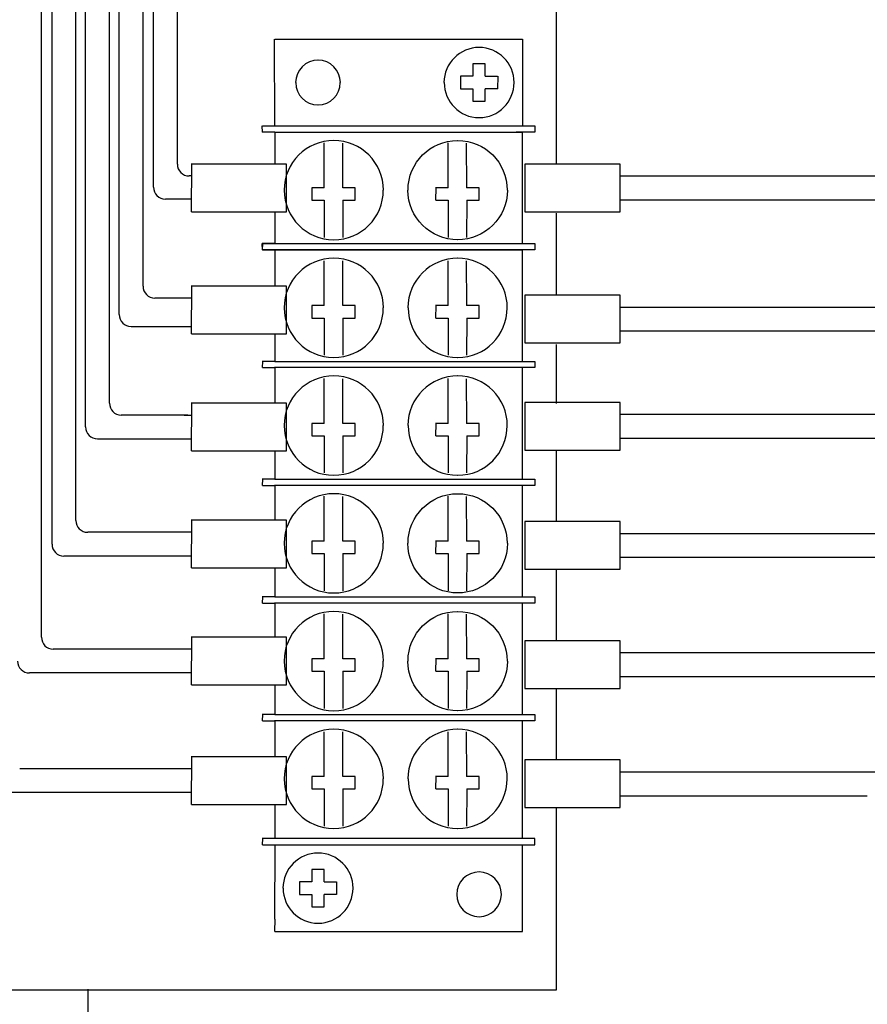
# Model space of a CAD drawing. Extents: x 16 to 200, y 9 to 270.
# Drawn here: x 123 to 170, y 103 to 158 of the extents above; entities that cross this region are included whole.
import ezdxf

# ---------------------------------------------------------------- set-up
doc = ezdxf.new("R2010")
doc.units = 0
doc.header["$MEASUREMENT"] = 0
doc.layers.add('FOREGROUND', color=5, linetype='CONTINUOUS')

msp = doc.modelspace()

# ---------------------------------------------------------------- linework, layer by layer
at = {"layer": 'FOREGROUND', "color": 7}
for p, q in [((124.004, 123.234), (123.999, 200.273)), ((124.594, 128.405), (124.588, 200.291)), ((125.918, 129.73), (125.913, 198.942)), ((126.462, 134.924), (126.456, 196.578)), ((127.787, 136.242), (127.781, 195.276)), ((128.33, 141.169), (128.325, 187.715)), ((129.655, 142.751), (129.649, 186.39)), ((130.238, 148.252), (130.233, 184.021)), ((131.563, 149.538), (131.558, 182.719)), ((152.655, 149.528), (152.65, 180.931)), ((136.978, 151.657), (136.972, 156.48)), ((136.978, 156.48), (150.751, 156.48)), ((150.756, 156.48), (150.751, 151.657)), ((148.689, 155.102), (147.995, 155.102)), ((148, 155.102), (147.995, 154.413)), ((148.689, 154.413), (148.684, 155.102)), ((148, 154.413), (147.306, 154.413)), ((147.312, 154.413), (147.306, 153.724)), ((148.689, 154.413), (149.373, 154.413)), ((149.378, 154.413), (149.373, 153.724)), ((147.312, 153.724), (147.995, 153.724)), ((148, 153.724), (147.995, 153.035)), ((148.689, 153.035), (148.684, 153.724)), ((149.378, 153.724), (148.684, 153.724)), ((148, 153.035), (148.684, 153.035)), ((136.289, 151.313), (136.283, 151.657)), ((136.289, 151.657), (151.44, 151.657)), ((151.445, 151.657), (151.44, 151.313)), ((136.978, 151.313), (136.283, 151.313)), ((136.982, 151.318), (136.977, 149.547)), ((136.978, 151.313), (150.751, 151.313)), ((151.445, 151.313), (150.406, 151.313)), ((150.756, 145.112), (150.751, 151.313)), ((139.734, 148.213), (139.735, 150.71)), ((139.734, 148.213), (139.735, 150.71)), ((140.767, 148.213), (140.761, 150.694)), ((140.767, 148.213), (140.761, 150.694)), ((146.623, 148.213), (146.624, 150.71)), ((147.656, 148.213), (147.65, 150.694)), ((137.64, 149.538), (132.335, 149.538)), ((132.341, 149.538), (132.335, 146.888)), ((137.64, 146.888), (137.634, 149.538)), ((156.188, 149.538), (150.883, 149.538)), ((150.889, 149.538), (150.883, 146.888)), ((156.188, 146.888), (156.183, 149.538)), ((132.341, 148.875), (132.22, 148.875)), ((156.188, 148.875), (193.342, 148.875)), ((139.734, 148.213), (139.039, 148.213)), ((139.044, 148.213), (139.039, 147.524)), ((139.044, 148.213), (139.039, 147.524)), ((139.734, 148.213), (139.039, 148.213)), ((141.456, 148.213), (140.761, 148.213)), ((141.456, 148.213), (140.761, 148.213)), ((141.456, 147.524), (141.45, 148.213)), ((141.456, 147.524), (141.45, 148.213)), ((145.934, 148.213), (145.928, 147.524)), ((146.623, 148.213), (145.928, 148.213)), ((148.345, 148.213), (147.65, 148.213)), ((148.345, 147.524), (148.34, 148.213)), ((132.346, 147.59), (130.895, 147.59)), ((139.044, 147.524), (139.728, 147.524)), ((139.044, 147.524), (139.728, 147.524)), ((139.734, 147.524), (139.728, 145.457)), ((139.734, 147.524), (139.728, 145.457)), ((140.767, 147.524), (140.761, 145.457)), ((140.767, 147.524), (140.761, 145.457)), ((140.767, 147.524), (141.45, 147.524)), ((140.767, 147.524), (141.45, 147.524)), ((145.934, 147.524), (146.617, 147.524)), ((146.623, 147.524), (146.617, 145.457)), ((147.656, 147.524), (147.65, 145.457)), ((147.656, 147.524), (148.34, 147.524)), ((156.188, 147.551), (192.017, 147.551)), ((132.341, 146.888), (137.634, 146.888)), ((136.982, 146.891), (136.977, 145.12)), ((150.889, 146.888), (156.183, 146.888)), ((152.655, 142.24), (152.65, 146.802)), ((136.289, 144.768), (136.283, 145.112)), ((136.289, 145.112), (136.283, 144.768)), ((136.978, 145.112), (136.283, 145.112)), ((136.289, 145.112), (151.44, 145.112)), ((136.978, 145.112), (150.751, 145.112)), ((150.756, 145.112), (151.44, 145.112)), ((151.445, 145.112), (151.44, 144.768)), ((151.445, 145.112), (151.44, 144.768)), ((136.978, 144.768), (136.283, 144.768)), ((136.289, 144.768), (136.972, 144.768)), ((150.756, 144.768), (136.972, 144.768)), ((136.982, 144.77), (136.977, 142.751)), ((136.978, 144.768), (150.751, 144.768)), ((151.445, 144.768), (150.406, 144.768)), ((151.445, 144.768), (150.751, 144.768)), ((150.756, 138.568), (150.751, 144.768)), ((139.734, 141.668), (139.735, 144.165)), ((139.734, 141.668), (139.735, 144.165)), ((140.767, 141.668), (140.761, 144.149)), ((140.767, 141.668), (140.761, 144.149)), ((146.623, 141.668), (146.624, 144.165)), ((147.656, 141.668), (147.65, 144.149)), ((132.341, 142.751), (132.335, 140.101)), ((137.64, 142.751), (132.335, 142.751)), ((137.64, 140.101), (137.634, 142.751)), ((132.341, 142.088), (130.312, 142.088)), ((150.889, 142.251), (150.883, 139.601)), ((156.188, 142.251), (150.883, 142.251)), ((156.188, 139.601), (156.183, 142.251)), ((139.734, 141.668), (139.039, 141.668)), ((139.044, 141.668), (139.039, 140.979)), ((139.044, 141.668), (139.039, 140.979)), ((139.734, 141.668), (139.039, 141.668)), ((141.456, 141.668), (140.761, 141.668)), ((141.456, 141.668), (140.761, 141.668)), ((141.456, 140.979), (141.45, 141.668)), ((141.456, 140.979), (141.45, 141.668)), ((145.934, 141.668), (145.928, 140.979)), ((146.623, 141.668), (145.928, 141.668)), ((148.345, 141.668), (147.65, 141.668)), ((148.345, 140.979), (148.34, 141.668)), ((156.188, 141.588), (188.925, 141.588)), ((139.044, 140.979), (139.728, 140.979)), ((139.044, 140.979), (139.728, 140.979)), ((139.734, 140.979), (139.728, 138.912)), ((139.734, 140.979), (139.728, 138.912)), ((140.767, 140.979), (140.761, 138.912)), ((140.767, 140.979), (140.761, 138.912)), ((140.767, 140.979), (141.45, 140.979)), ((140.767, 140.979), (141.45, 140.979)), ((145.934, 140.979), (146.617, 140.979)), ((146.623, 140.979), (146.617, 138.912)), ((147.656, 140.979), (147.65, 138.912)), ((147.656, 140.979), (148.34, 140.979)), ((128.992, 140.506), (132.331, 140.506)), ((156.188, 140.264), (187.601, 140.264)), ((132.341, 140.101), (137.634, 140.101)), ((136.982, 140.107), (136.977, 138.562)), ((150.889, 139.601), (156.183, 139.601)), ((152.655, 136.226), (152.65, 139.505)), ((136.978, 138.568), (136.283, 138.568)), ((136.289, 138.568), (136.283, 138.223)), ((136.978, 138.568), (150.751, 138.568)), ((150.756, 138.568), (151.44, 138.568)), ((151.445, 138.568), (151.44, 138.223)), ((136.289, 138.223), (136.972, 138.223)), ((150.756, 138.223), (136.972, 138.223)), ((136.982, 138.213), (136.977, 136.236)), ((151.445, 138.223), (150.751, 138.223)), ((150.756, 132.023), (150.751, 138.223)), ((139.734, 135.123), (139.735, 137.621)), ((140.767, 135.123), (140.761, 137.604)), ((146.623, 135.123), (146.624, 137.621)), ((147.656, 135.123), (147.65, 137.604)), ((150.889, 136.289), (150.883, 133.639)), ((156.188, 136.289), (150.883, 136.289)), ((156.188, 133.639), (156.183, 136.289)), ((132.341, 136.245), (132.335, 133.595)), ((137.64, 136.245), (132.335, 136.245)), ((137.64, 133.595), (137.634, 136.245)), ((132.152, 135.58), (128.444, 135.58)), ((131.94, 135.578), (132.334, 135.578)), ((156.188, 135.626), (184.509, 135.626)), ((139.734, 135.123), (139.039, 135.123)), ((139.044, 135.123), (139.039, 134.434)), ((141.456, 135.123), (140.761, 135.123)), ((141.456, 134.434), (141.45, 135.123)), ((146.623, 135.123), (145.928, 135.123)), ((145.934, 135.123), (145.928, 134.434)), ((148.345, 135.123), (147.65, 135.123)), ((148.345, 134.434), (148.34, 135.123)), ((127.125, 134.262), (132.334, 134.262)), ((139.044, 134.434), (139.728, 134.434)), ((139.734, 134.434), (139.728, 132.367)), ((140.767, 134.434), (140.761, 132.367)), ((140.767, 134.434), (141.45, 134.434)), ((145.934, 134.434), (146.617, 134.434)), ((146.623, 134.434), (146.617, 132.367)), ((147.656, 134.434), (147.65, 132.367)), ((147.656, 134.434), (148.34, 134.434)), ((156.188, 134.302), (183.185, 134.302)), ((132.341, 133.595), (137.634, 133.595)), ((136.982, 133.6), (136.977, 132.035)), ((150.889, 133.639), (156.183, 133.639)), ((152.655, 129.669), (152.65, 133.64)), ((136.978, 132.023), (136.283, 132.023)), ((136.289, 132.023), (136.283, 131.678)), ((136.978, 132.023), (150.751, 132.023)), ((150.756, 132.023), (151.44, 132.023)), ((151.445, 132.023), (151.44, 131.678)), ((136.289, 131.678), (136.972, 131.678)), ((150.756, 131.678), (136.972, 131.678)), ((136.982, 131.685), (136.977, 129.75)), ((151.445, 131.678), (150.751, 131.678)), ((150.756, 125.478), (150.751, 131.678)), ((139.734, 128.578), (139.735, 131.075)), ((140.767, 128.578), (140.761, 131.059)), ((146.623, 128.578), (146.624, 131.075)), ((147.656, 128.578), (147.65, 131.059)), ((132.341, 129.739), (132.335, 127.09)), ((137.64, 129.739), (132.335, 129.739)), ((137.64, 127.09), (137.634, 129.739)), ((150.889, 129.665), (150.883, 127.015)), ((156.188, 129.665), (150.883, 129.665)), ((156.188, 127.015), (156.183, 129.665)), ((132.333, 129.067), (126.576, 129.067)), ((156.188, 129.002), (180.093, 129.002)), ((139.734, 128.578), (139.039, 128.578)), ((139.044, 128.578), (139.039, 127.89)), ((141.456, 128.578), (140.761, 128.578)), ((141.456, 127.89), (141.45, 128.578)), ((145.934, 128.578), (145.928, 127.89)), ((146.623, 128.578), (145.928, 128.578)), ((148.345, 128.578), (147.65, 128.578)), ((148.345, 127.89), (148.34, 128.578)), ((132.333, 127.742), (125.251, 127.742)), ((139.044, 127.89), (139.728, 127.89)), ((139.734, 127.89), (139.728, 125.822)), ((140.767, 127.89), (140.761, 125.822)), ((140.767, 127.89), (141.45, 127.89)), ((145.934, 127.89), (146.617, 127.89)), ((146.623, 127.89), (146.617, 125.822)), ((147.656, 127.89), (147.65, 125.822)), ((147.656, 127.89), (148.34, 127.89)), ((156.188, 127.677), (178.768, 127.677)), ((132.341, 127.09), (137.634, 127.09)), ((136.982, 127.081), (136.977, 125.474)), ((150.889, 127.015), (156.183, 127.015)), ((152.655, 123.03), (152.65, 127.002)), ((136.978, 125.478), (136.283, 125.478)), ((136.289, 125.478), (136.283, 125.134)), ((136.978, 125.478), (150.751, 125.478)), ((150.756, 125.478), (151.44, 125.478)), ((151.445, 125.478), (151.44, 125.134)), ((136.289, 125.134), (136.972, 125.134)), ((150.756, 125.134), (136.972, 125.134)), ((136.982, 125.145), (136.977, 123.23)), ((151.445, 125.134), (150.751, 125.134)), ((150.756, 118.933), (150.751, 125.134)), ((139.734, 122.033), (139.735, 124.53)), ((140.767, 122.033), (140.761, 124.514)), ((146.623, 122.033), (146.624, 124.53)), ((147.656, 122.033), (147.65, 124.514)), ((132.341, 123.234), (132.335, 120.584)), ((137.64, 123.234), (132.335, 123.234)), ((137.64, 120.584), (137.634, 123.234)), ((150.889, 123.041), (150.883, 120.39)), ((156.188, 123.041), (150.883, 123.041)), ((156.188, 120.39), (156.183, 123.041)), ((132.341, 122.571), (124.661, 122.571)), ((156.188, 122.378), (175.677, 122.378)), ((139.734, 122.033), (139.039, 122.033)), ((139.044, 122.033), (139.039, 121.345)), ((141.456, 122.033), (140.761, 122.033)), ((141.456, 121.345), (141.45, 122.033)), ((145.934, 122.033), (145.928, 121.345)), ((146.623, 122.033), (145.928, 122.033)), ((148.345, 122.033), (147.65, 122.033)), ((148.345, 121.345), (148.34, 122.033)), ((132.341, 121.247), (123.336, 121.247)), ((139.044, 121.345), (139.728, 121.345)), ((139.734, 121.345), (139.728, 119.278)), ((140.767, 121.345), (140.761, 119.278)), ((140.767, 121.345), (141.45, 121.345)), ((145.934, 121.345), (146.617, 121.345)), ((146.623, 121.345), (146.617, 119.278)), ((147.656, 121.345), (147.65, 119.278)), ((147.656, 121.345), (148.34, 121.345)), ((156.188, 121.053), (174.352, 121.053)), ((132.341, 120.584), (137.634, 120.584)), ((136.982, 120.58), (136.977, 118.932)), ((150.889, 120.39), (156.183, 120.39)), ((152.655, 116.406), (152.65, 120.378)), ((136.978, 118.933), (136.283, 118.933)), ((136.289, 118.933), (136.283, 118.589)), ((136.978, 118.933), (150.751, 118.933)), ((150.756, 118.933), (151.44, 118.933)), ((151.445, 118.933), (151.44, 118.589)), ((136.289, 118.589), (136.972, 118.589)), ((150.756, 118.589), (136.972, 118.589)), ((136.982, 118.582), (136.977, 116.585)), ((151.445, 118.589), (150.751, 118.589)), ((150.756, 112.044), (150.751, 118.589)), ((139.734, 115.488), (139.735, 117.985)), ((140.767, 115.488), (140.761, 117.97)), ((146.623, 115.488), (146.624, 117.985)), ((147.656, 115.488), (147.65, 117.97)), ((132.341, 116.588), (132.335, 113.938)), ((137.64, 116.588), (132.335, 116.588)), ((137.64, 113.938), (137.634, 116.588)), ((150.889, 116.416), (150.883, 113.766)), ((156.188, 116.416), (150.883, 116.416)), ((156.188, 113.766), (156.183, 116.416)), ((132.341, 115.925), (122.793, 115.925)), ((139.044, 115.488), (139.039, 114.799)), ((139.734, 115.488), (139.039, 115.488)), ((141.456, 115.488), (140.761, 115.488)), ((141.456, 114.799), (141.45, 115.488)), ((145.934, 115.488), (145.928, 114.799)), ((146.623, 115.488), (145.928, 115.488)), ((148.345, 115.488), (147.65, 115.488)), ((148.345, 114.799), (148.34, 115.488)), ((156.188, 115.754), (171.261, 115.754)), ((132.341, 114.6), (121.468, 114.6)), ((139.044, 114.799), (139.728, 114.799)), ((139.734, 114.799), (139.728, 112.733)), ((140.767, 114.799), (140.761, 112.733)), ((140.767, 114.799), (141.45, 114.799)), ((145.934, 114.799), (146.617, 114.799)), ((146.623, 114.799), (146.617, 112.733)), ((147.656, 114.799), (147.65, 112.733)), ((147.656, 114.799), (148.34, 114.799)), ((156.188, 114.428), (169.936, 114.428)), ((132.341, 113.938), (137.634, 113.938)), ((136.982, 113.948), (136.977, 112.054)), ((150.889, 113.766), (156.183, 113.766)), ((152.655, 103.64), (152.65, 113.766)), ((136.978, 112.044), (136.283, 112.044)), ((136.289, 112.044), (136.283, 111.699)), ((136.289, 111.699), (151.44, 111.699)), ((150.756, 112.044), (136.972, 112.044)), ((136.978, 111.699), (136.972, 107.566)), ((151.445, 112.044), (150.406, 112.044)), ((150.756, 107.566), (150.751, 111.699)), ((151.445, 111.699), (151.44, 112.044)), ((139.044, 110.322), (139.039, 109.632)), ((139.734, 110.322), (139.039, 110.322)), ((139.734, 109.632), (139.728, 110.322)), ((138.356, 109.632), (138.35, 108.943)), ((139.044, 109.632), (138.35, 109.632)), ((139.734, 109.632), (140.417, 109.632)), ((140.422, 109.632), (140.417, 108.943)), ((138.356, 108.943), (139.039, 108.943)), ((139.044, 108.943), (139.039, 108.255)), ((139.734, 108.255), (139.728, 108.943)), ((140.422, 108.943), (139.728, 108.943)), ((139.044, 108.255), (139.728, 108.255)), ((150.756, 106.877), (150.751, 107.91)), ((136.978, 107.566), (136.972, 106.877)), ((136.978, 106.877), (150.751, 106.877)), ((89.417, 103.64), (152.65, 103.64)), ((126.616, 92.629), (126.61, 103.669))]:
    msp.add_line(p, q, dxfattribs=at)
for points in [[(148.351, 156.017), (147.274, 156.017), (146.391, 155.145), (146.391, 154.069)], [(150.294, 154.069), (150.294, 155.145), (149.416, 156.017), (148.34, 156.017)], [(139.394, 155.311), (138.709, 155.311), (138.141, 154.755), (138.141, 154.069)], [(140.631, 154.069), (140.631, 154.755), (140.069, 155.311), (139.383, 155.311)], [(138.152, 154.069), (138.152, 153.383), (138.697, 152.827), (139.383, 152.827)], [(139.394, 152.827), (140.08, 152.827), (140.625, 153.383), (140.625, 154.069)], [(146.402, 154.069), (146.402, 152.993), (147.263, 152.12), (148.34, 152.12)], [(148.351, 152.12), (149.427, 152.12), (150.288, 152.993), (150.288, 154.069)], [(140.268, 150.849), (138.744, 150.849), (137.498, 149.613), (137.498, 148.089)], [(143.023, 148.089), (143.023, 149.613), (141.782, 150.849), (140.257, 150.849)], [(144.393, 148.089), (144.393, 149.614), (145.623, 150.849), (147.147, 150.849)], [(147.158, 150.849), (148.683, 150.849), (149.907, 149.614), (149.907, 148.089)], [(131.563, 149.538), (131.563, 149.172), (131.854, 148.875), (132.22, 148.875)], [(130.238, 148.252), (130.238, 147.887), (130.529, 147.59), (130.895, 147.59)], [(137.509, 148.089), (137.509, 146.565), (138.733, 145.329), (140.257, 145.329)], [(140.268, 145.329), (141.793, 145.329), (143.018, 146.565), (143.018, 148.089)], [(147.158, 145.329), (145.634, 145.329), (144.387, 146.565), (144.387, 148.089)], [(149.918, 148.089), (149.918, 146.565), (148.672, 145.329), (147.147, 145.329)], [(140.268, 144.305), (138.744, 144.305), (137.498, 143.069), (137.498, 141.545)], [(143.023, 141.545), (143.023, 143.069), (141.782, 144.305), (140.257, 144.305)], [(147.158, 144.305), (145.634, 144.305), (144.387, 143.069), (144.387, 141.545)], [(149.913, 141.545), (149.913, 143.069), (148.672, 144.305), (147.147, 144.305)], [(129.655, 142.751), (129.655, 142.385), (129.946, 142.088), (130.312, 142.088)], [(137.509, 141.545), (137.509, 140.02), (138.733, 138.784), (140.257, 138.784)], [(140.268, 138.784), (141.793, 138.784), (143.018, 140.02), (143.018, 141.545)], [(144.398, 141.545), (144.398, 140.02), (145.623, 138.784), (147.147, 138.784)], [(147.158, 138.784), (148.683, 138.784), (149.907, 140.02), (149.907, 141.545)], [(128.33, 141.169), (128.33, 140.803), (128.621, 140.506), (128.987, 140.506)], [(140.268, 137.76), (138.744, 137.76), (137.498, 136.524), (137.498, 135)], [(143.023, 135), (143.023, 136.524), (141.782, 137.76), (140.257, 137.76)], [(147.158, 137.76), (145.634, 137.76), (144.387, 136.524), (144.387, 135)], [(149.913, 135), (149.913, 136.524), (148.672, 137.76), (147.147, 137.76)], [(127.787, 136.242), (127.787, 135.876), (128.078, 135.58), (128.444, 135.58)], [(126.462, 134.924), (126.462, 134.558), (126.753, 134.262), (127.119, 134.262)], [(137.509, 135), (137.509, 133.475), (138.733, 132.239), (140.257, 132.239)], [(140.268, 132.239), (141.793, 132.239), (143.018, 133.475), (143.018, 135)], [(144.398, 135), (144.398, 133.475), (145.623, 132.239), (147.147, 132.239)], [(147.158, 132.239), (148.683, 132.239), (149.907, 133.475), (149.907, 135)], [(140.268, 131.214), (138.744, 131.214), (137.498, 129.979), (137.498, 128.455)], [(143.023, 128.455), (143.023, 129.979), (141.782, 131.214), (140.257, 131.214)], [(144.393, 128.455), (144.393, 129.979), (145.623, 131.214), (147.147, 131.214)], [(147.158, 131.214), (148.683, 131.214), (149.907, 129.979), (149.907, 128.455)], [(125.918, 129.73), (125.918, 129.364), (126.21, 129.067), (126.576, 129.067)], [(124.594, 128.405), (124.594, 128.039), (124.885, 127.742), (125.251, 127.742)], [(137.509, 128.455), (137.509, 126.93), (138.733, 125.694), (140.257, 125.694)], [(140.268, 125.694), (141.793, 125.694), (143.018, 126.93), (143.018, 128.455)], [(147.158, 125.694), (145.634, 125.694), (144.387, 126.93), (144.387, 128.455)], [(149.918, 128.455), (149.918, 126.93), (148.672, 125.694), (147.147, 125.694)], [(140.268, 124.67), (138.744, 124.67), (137.498, 123.434), (137.498, 121.91)], [(143.023, 121.91), (143.023, 123.434), (141.782, 124.67), (140.257, 124.67)], [(144.393, 121.91), (144.393, 123.434), (145.623, 124.67), (147.147, 124.67)], [(147.158, 124.67), (148.683, 124.67), (149.907, 123.434), (149.907, 121.91)], [(124.004, 123.234), (124.004, 122.868), (124.295, 122.571), (124.661, 122.571)], [(122.68, 121.909), (122.68, 121.543), (122.97, 121.247), (123.336, 121.247)], [(137.509, 121.91), (137.509, 120.385), (138.733, 119.149), (140.257, 119.149)], [(140.268, 119.149), (141.793, 119.149), (143.018, 120.385), (143.018, 121.91)], [(147.158, 119.149), (145.634, 119.149), (144.387, 120.385), (144.387, 121.91)], [(149.918, 121.91), (149.918, 120.385), (148.672, 119.149), (147.147, 119.149)], [(140.268, 118.125), (138.744, 118.125), (137.498, 116.889), (137.498, 115.365)], [(143.023, 115.365), (143.023, 116.889), (141.782, 118.125), (140.257, 118.125)], [(147.158, 118.125), (145.634, 118.125), (144.387, 116.889), (144.387, 115.365)], [(149.913, 115.365), (149.913, 116.889), (148.672, 118.125), (147.147, 118.125)], [(137.509, 115.365), (137.509, 113.841), (138.733, 112.604), (140.257, 112.604)], [(140.268, 112.604), (141.793, 112.604), (143.018, 113.841), (143.018, 115.365)], [(144.398, 115.365), (144.398, 113.841), (145.623, 112.604), (147.147, 112.604)], [(147.158, 112.604), (148.683, 112.604), (149.907, 113.841), (149.907, 115.365)], [(139.394, 111.237), (138.318, 111.237), (137.435, 110.364), (137.435, 109.288)], [(141.337, 109.288), (141.337, 110.364), (140.46, 111.237), (139.383, 111.237)], [(148.351, 110.186), (147.665, 110.186), (147.097, 109.63), (147.097, 108.943)], [(149.587, 108.943), (149.587, 109.63), (149.025, 110.186), (148.34, 110.186)], [(137.446, 109.288), (137.446, 108.212), (138.307, 107.34), (139.383, 107.34)], [(139.394, 107.34), (140.471, 107.34), (141.332, 108.212), (141.332, 109.288)], [(147.108, 108.943), (147.108, 108.258), (147.654, 107.701), (148.34, 107.701)], [(148.351, 107.701), (149.036, 107.701), (149.581, 108.258), (149.581, 108.943)]]:
    msp.add_open_spline(points, degree=3, dxfattribs=at)

doc.saveas('drawing.dxf')
